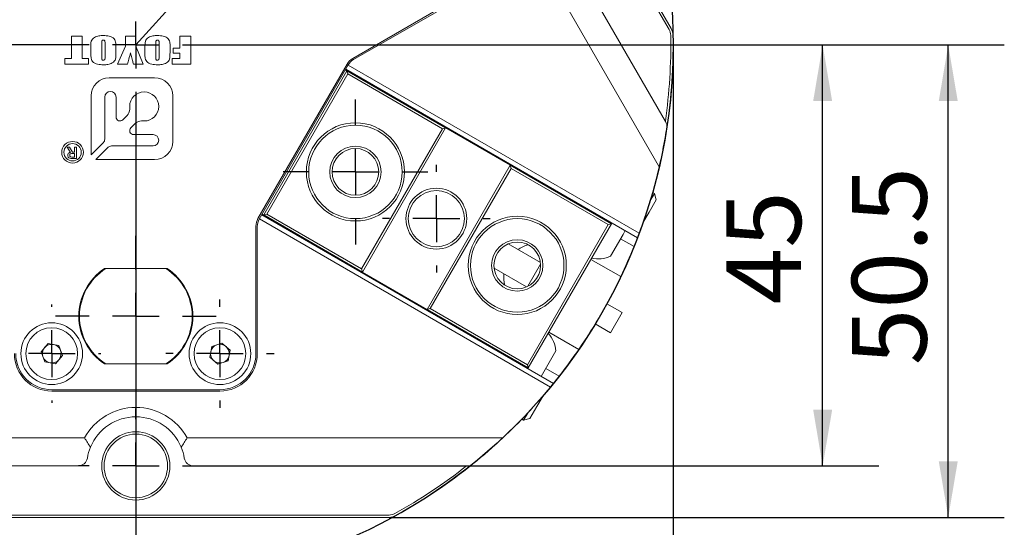
# Model space of a CAD drawing. Units: millimetres. Extents: x 0 to 655, y -1 to 558.
# Drawn here: x 91 to 143, y 34 to 61 of the extents above; entities that cross this region are included whole.
import ezdxf

# ---------------------------------------------------------------- set-up
doc = ezdxf.new("R2010")
doc.units = ezdxf.units.MM
doc.layers.add('图框', color=179, linetype='Continuous')
doc.styles.add('SLDTEXTSTYLE1', font='TXT', dxfattribs={"width": 0.7})
doc.dimstyles.new('SLDDIMSTYLE1', dxfattribs={"dimtxt": 4, "dimasz": 3, "dimexe": 0, "dimexo": 0.0625, "dimgap": 1, "dimtad": 2, "dimlfac": 2, "dimrnd": 1e-09, "dimzin": 12, "dimdsep": 46, "dimtxsty": 'SLDTEXTSTYLE1', "dimsah": 1, "dimcen": 0.09, "dimadec": 0, "dimazin": 3, "dimtfac": 1, "dimtofl": 0, "dimtmove": 0, "dimatfit": 3, "dimfxl": 0, "dimfrac": 2, "dimtolj": 1, "dimtzin": 12, "dimarcsym": 0})
doc.dimstyles.new('SLDDIMSTYLE8', dxfattribs={"dimtxt": 4, "dimasz": 3, "dimexe": 0, "dimexo": 0.0625, "dimgap": 1, "dimtad": 0, "dimtih": 1, "dimtoh": 1, "dimdec": 4, "dimlfac": 2, "dimzin": 12, "dimdsep": 46, "dimtxsty": 'SLDTEXTSTYLE1', "dimsah": 1, "dimcen": 0.09, "dimazin": 3, "dimtfac": 1, "dimtofl": 0, "dimtmove": 0, "dimatfit": 3, "dimfxl": 0, "dimfrac": 2, "dimtolj": 1, "dimtzin": 12, "dimarcsym": 0})

# ---------------------------------------------------------------- blocks, each defined once
blk = doc.blocks.new('_D_17')
at = {"layer": '图框'}
for p, q in [((96.854, 86.985), (96.854, 99.157)), ((118.449, 83.527), (123.361, 88.982))]:
    blk.add_line(p, q, dxfattribs=at)
for start, end in [(74.5397, 90), (48, 63.2458)]:
    blk.add_arc((96.854, 59.543), 36.615, start, end, dxfattribs=at)
for points in [[(96.854, 96.157), (99.83, 95.527), (99.872, 96.542)], [(121.354, 86.753), (119.368, 89.058), (118.72, 88.276)]]:
    blk.add_solid(points, dxfattribs=at)
at = {"layer": '图框', "insert": (106.614, 96.237), "char_height": 4, "attachment_point": 1, "style": 'SLDTEXTSTYLE1'}
blk.add_mtext('42°', dxfattribs=at)
blk = doc.blocks.new('_D_18')
at = {"layer": '图框'}
for p, q in [((68.104, 59.543), (68.104, 21.17)), ((125.604, 59.543), (125.604, 21.17)), ((68.104, 24.17), (125.604, 24.17))]:
    blk.add_line(p, q, dxfattribs=at)
for points in [[(68.104, 24.17), (71.104, 23.662), (71.104, 24.678)], [(125.604, 24.17), (122.604, 24.678), (122.604, 23.662)]]:
    blk.add_solid(points, dxfattribs=at)
at = {"layer": '图框', "char_height": 4, "attachment_point": 1, "style": 'SLDTEXTSTYLE1'}
for s, insert in [('%%c', (91.186, 29.326)), ('115', (96.21, 29.326))]:
    blk.add_mtext(s, dxfattribs=dict(at, insert=insert))
blk = doc.blocks.new('_D_20')
at = {"layer": '图框'}
for p, q in [((126.854, 59.543), (136.604, 59.543)), ((133.604, 37.043), (133.604, 59.543)), ((99.929, 37.043), (136.604, 37.043))]:
    blk.add_line(p, q, dxfattribs=at)
for points in [[(133.604, 59.543), (133.096, 56.543), (134.112, 56.543)], [(133.604, 37.043), (134.112, 40.043), (133.096, 40.043)]]:
    blk.add_solid(points, dxfattribs=at)
at = {"layer": '图框', "insert": (128.447, 45.673), "char_height": 4, "attachment_point": 1, "rotation": 90, "style": 'SLDTEXTSTYLE1'}
blk.add_mtext('45', dxfattribs=at)
blk = doc.blocks.new('_D_25')
at = {"layer": '图框'}
for p, q in [((126.854, 59.543), (143.324, 59.543)), ((140.324, 34.293), (140.324, 59.543)), ((110.409, 34.293), (143.324, 34.293))]:
    blk.add_line(p, q, dxfattribs=at)
for points in [[(140.324, 59.543), (139.816, 56.543), (140.832, 56.543)], [(140.324, 34.293), (140.832, 37.293), (139.816, 37.293)]]:
    blk.add_solid(points, dxfattribs=at)
at = {"layer": '图框', "insert": (135.167, 42.42), "char_height": 4, "attachment_point": 1, "rotation": 90, "style": 'SLDTEXTSTYLE1'}
blk.add_mtext('50.5', dxfattribs=at)
blk = doc.blocks.new('SW_CENTERMARKSYMBOL_7')
at = {"layer": '图框', "color": 0}
for p, q in [((0, 2.5), (0, 2.635)), ((0, 0), (0, 1.25)), ((-2.5, 0), (-2.635, 0)), ((0, 0), (-1.25, 0)), ((0, 0), (0, -1.25)), ((0, 0), (1.25, 0)), ((2.5, 0), (2.635, 0)), ((0, -2.5), (0, -2.635))]:
    blk.add_line(p, q, dxfattribs=at)
blk = doc.blocks.new('SW_CENTERMARKSYMBOL_8')
at = {"layer": '图框', "color": 0}
for p, q in [((0, 2.5), (0, 2.9)), ((0, 0), (0, 1.25)), ((-2.5, 0), (-2.9, 0)), ((0, 0), (-1.25, 0)), ((0, 0), (0, -1.25)), ((0, 0), (1.25, 0)), ((2.5, 0), (2.9, 0)), ((0, -2.5), (0, -2.9))]:
    blk.add_line(p, q, dxfattribs=at)
blk = doc.blocks.new('SW_CENTERMARKSYMBOL_13')
at = {"layer": '图框', "color": 0}
for p, q in [((0, 2.5), (0, 4.3)), ((0, 0), (0, 1.25)), ((-2.5, 0), (-4.3, 0)), ((0, 0), (-1.25, 0)), ((0, 0), (0, -1.25)), ((0, 0), (1.25, 0)), ((2.5, 0), (4.3, 0)), ((0, -2.5), (0, -4.3))]:
    blk.add_line(p, q, dxfattribs=at)
blk = doc.blocks.new('SW_CENTERMARKSYMBOL_20')
at = {"layer": '图框', "color": 0}
for p, q in [((0, 2.5), (0, 3.875)), ((0, 0), (0, 1.25)), ((-2.5, 0), (-3.875, 0)), ((0, 0), (-1.25, 0)), ((0, 0), (0, -1.25)), ((0, 0), (1.25, 0)), ((2.5, 0), (3.875, 0)), ((0, -2.5), (0, -3.875))]:
    blk.add_line(p, q, dxfattribs=at)
blk = doc.blocks.new('SW_CENTERMARKSYMBOL_21')
at = {"layer": '图框', "color": 0}
for p, q in [((0, 2.5), (0, 2.875)), ((0, 0), (0, 1.25)), ((-2.5, 0), (-2.875, 0)), ((0, 0), (-1.25, 0)), ((0, 0), (0, -1.25)), ((0, 0), (1.25, 0)), ((2.5, 0), (2.875, 0)), ((0, -2.5), (0, -2.875))]:
    blk.add_line(p, q, dxfattribs=at)
blk = doc.blocks.new('SW_CENTERMARKSYMBOL_22')
at = {"layer": '图框', "color": 0}
for p, q in [((0, 2.5), (0, 3.075)), ((0, 0), (0, 1.25)), ((-2.5, 0), (-3.075, 0)), ((0, 0), (-1.25, 0)), ((0, 0), (0, -1.25)), ((0, 0), (1.25, 0)), ((2.5, 0), (3.075, 0)), ((0, -2.5), (0, -3.075))]:
    blk.add_line(p, q, dxfattribs=at)
blk = doc.blocks.new('SW_CENTERMARKSYMBOL_23')
at = {"layer": '图框', "color": 0}
for p, q in [((0, 0), (0, 1.25)), ((-2.5, 0), (-30, 0)), ((0, 0), (-1.25, 0)), ((0, 0), (0, -1.25)), ((0, 0), (1.25, 0)), ((2.5, 0), (30, 0)), ((0, -2.5), (0, -30))]:
    blk.add_line(p, q, dxfattribs=at)

msp = doc.modelspace()

# ---------------------------------------------------------------- linework, layer by layer
at = {"color": 7, "linetype": 'Continuous', "lineweight": 15}
for p, q in [((125.390259, 60.36581), (116.224391, 76.241559)), ((116.375438, 76.229938), (125.498512, 60.42831)), ((117.881592, 68.121203), (125.200126, 55.445131)), ((124.858056, 53.037613), (116.410915, 67.668489)), ((108.460215, 58.82477), (114.355569, 62.228454)), ((114.393069, 62.163502), (108.497715, 58.759818)), ((93.406308, 60.016188), (93.988661, 60.016188)), ((93.406308, 58.816188), (93.406308, 60.016188)), ((93.988661, 60.016188), (93.988661, 58.816188)), ((95.029837, 59.597346), (95.029837, 58.894221)), ((95.206308, 58.894221), (95.206308, 59.608651)), ((96.300426, 60.016188), (96.847484, 60.016188)), ((96.300426, 59.473265), (96.300426, 60.016188)), ((96.847484, 60.016188), (96.847484, 59.473265)), ((97.923955, 59.597346), (97.923955, 58.894221)), ((98.100426, 58.894221), (98.100426, 59.608651)), ((99.21219, 60.016188), (99.794543, 60.016188)), ((99.21219, 59.380893), (99.21219, 60.016188)), ((99.794543, 60.016188), (99.794543, 58.516188)), ((94.447484, 59.137143), (94.447484, 59.395232)), ((95.788661, 59.395232), (95.788661, 59.137143)), ((95.876896, 58.516188), (96.300426, 59.473265)), ((96.847484, 59.473265), (97.253367, 58.516188)), ((97.341602, 59.137143), (97.341602, 59.395232)), ((98.682779, 59.395232), (98.682779, 59.137143)), ((98.859249, 59.380893), (99.21219, 59.380893)), ((98.859249, 59.09854), (98.859249, 59.380893)), ((99.21219, 59.09854), (98.859249, 59.09854)), ((99.21219, 58.816188), (99.21219, 59.09854)), ((93.053367, 58.816188), (93.406308, 58.816188)), ((93.053367, 58.516188), (93.053367, 58.816188)), ((94.323955, 58.516188), (93.053367, 58.516188)), ((93.988661, 58.816188), (94.323955, 58.816188)), ((94.323955, 58.816188), (94.323955, 58.516188)), ((96.401896, 58.516188), (95.876896, 58.516188)), ((97.253367, 58.516188), (96.728367, 58.516188)), ((98.806308, 58.816188), (99.21219, 58.816188)), ((98.806308, 58.516188), (98.806308, 58.816188)), ((99.794543, 58.516188), (98.806308, 58.516188)), ((103.389179, 50.262535), (108.158244, 58.522799)), ((108.223196, 58.485299), (103.454131, 50.225035)), ((103.693593, 50.455207), (108.143593, 58.162833)), ((108.189346, 57.99208), (103.864346, 50.50096)), ((108.143593, 58.162833), (108.063664, 58.20898)), ((123.694998, 49.24196), (108.088664, 58.252281)), ((108.143593, 58.162833), (108.189346, 57.99208)), ((108.143593, 58.162833), (113.426348, 55.112833)), ((113.255595, 55.06708), (108.189346, 57.99208)), ((108.213664, 58.468788), (123.784708, 49.478841)), ((97.860793, 57.788415), (95.430793, 57.788415)), ((94.458793, 56.816415), (94.458793, 53.672155)), ((95.187793, 54.501809), (95.187793, 56.755665)), ((95.795293, 56.755665), (95.795293, 55.691263)), ((98.832793, 54.386415), (98.832793, 56.816415)), ((96.524293, 56.11079), (96.524293, 56.257111)), ((96.15647, 55.541659), (96.381947, 55.767136)), ((96.811514, 55.337569), (96.586037, 55.112092)), ((97.301489, 55.479915), (97.155168, 55.479915)), ((108.930595, 47.57596), (113.255595, 55.06708)), ((113.426348, 55.112833), (108.976348, 47.405207)), ((113.255595, 55.06708), (113.426348, 55.112833)), ((116.89045, 53.112833), (113.426348, 55.112833)), ((94.458793, 53.672155), (95.11662, 54.329982)), ((96.735641, 54.750915), (97.774934, 54.750915)), ((93.18731, 54.074184), (93.296472, 54.074184)), ((93.36015, 53.804008), (93.18731, 54.074184)), ((93.296472, 54.074184), (93.460215, 53.814535)), ((93.578473, 53.747868), (93.451118, 53.747868)), ((93.460215, 53.814535), (93.578473, 53.814535)), ((93.578473, 54.074184), (93.683087, 54.074184)), ((93.578473, 53.814535), (93.578473, 54.074184)), ((93.578473, 53.54085), (93.578473, 53.747868)), ((93.683087, 54.074184), (93.683087, 53.474184)), ((95.37436, 54.072242), (94.716533, 53.414415)), ((97.774934, 54.143415), (95.546187, 54.143415)), ((93.683087, 53.474184), (93.455666, 53.474184)), ((93.478408, 53.54085), (93.578473, 53.54085)), ((94.716533, 53.414415), (97.860793, 53.414415)), ((112.44045, 45.405207), (116.89045, 53.112833)), ((116.936203, 52.94208), (112.611203, 45.45096)), ((116.89045, 53.112833), (116.936203, 52.94208)), ((116.89045, 53.112833), (122.303108, 49.987833)), ((122.132355, 49.94208), (116.936203, 52.94208)), ((124.502602, 51.662441), (124.602361, 51.604845)), ((124.693868, 51.263338), (124.318868, 50.613819)), ((124.364358, 51.192612), (124.602361, 51.604845)), ((124.602361, 51.604845), (124.693868, 51.263338)), ((124.318868, 50.613819), (123.988137, 50.040977)), ((119.034708, 41.251599), (103.463664, 50.241546)), ((103.588664, 50.458053), (119.194998, 41.447732)), ((103.613664, 50.501354), (103.693593, 50.455207)), ((103.693593, 50.455207), (103.864346, 50.50096)), ((108.976348, 47.405207), (103.693593, 50.455207)), ((103.864346, 50.50096), (108.930595, 47.57596)), ((103.27865, 43.042667), (103.27865, 49.850035)), ((103.35365, 49.850035), (103.35365, 43.042667)), ((117.807355, 42.45096), (122.132355, 49.94208)), ((122.303108, 49.987833), (117.853108, 42.280207)), ((122.132355, 49.94208), (122.303108, 49.987833)), ((122.303108, 49.987833), (122.328108, 50.031134)), ((123.042579, 49.618634), (122.928069, 49.420296)), ((122.928069, 49.420296), (122.255079, 48.254644)), ((123.509722, 48.771579), (122.792579, 49.185621)), ((118.504551, 47.908539), (116.7725, 48.908539)), ((122.800515, 47.160313), (121.203108, 48.082577)), ((95.18033, 47.592667), (98.52697, 47.592667)), ((108.976348, 47.405207), (108.930595, 47.57596)), ((116.0225, 47.609501), (117.754551, 46.609501)), ((118.511969, 47.821387), (117.833736, 46.646653)), ((108.976348, 47.405207), (112.44045, 45.405207)), ((112.611203, 45.45096), (112.44045, 45.405207)), ((117.853108, 42.280207), (112.44045, 45.405207)), ((112.611203, 45.45096), (117.807355, 42.45096)), ((122.880366, 45.237823), (122.058496, 45.71233)), ((122.880366, 45.237823), (122.255366, 44.155291)), ((121.433496, 44.629798), (122.255366, 44.155291)), ((118.953108, 44.185462), (120.550515, 43.263199)), ((91.785394, 43.144738), (92.157918, 43.585827)), ((92.157918, 43.585827), (92.726174, 43.483755)), ((92.726174, 43.483755), (92.921906, 42.940596)), ((100.809098, 42.850843), (100.91525, 43.418351)), ((100.91525, 43.418351), (101.459802, 43.610175)), ((101.459802, 43.610175), (101.898202, 43.234491)), ((101.898202, 43.234491), (101.79205, 42.666983)), ((91.981126, 42.601579), (91.785394, 43.144738)), ((92.921906, 42.940596), (92.549382, 42.499507)), ((101.247498, 42.475159), (100.809098, 42.850843)), ((119.330079, 43.188395), (118.542579, 41.824405)), ((92.549382, 42.499507), (91.981126, 42.601579)), ((98.52697, 42.492667), (95.18033, 42.492667)), ((101.79205, 42.666983), (101.247498, 42.475159)), ((117.807355, 42.45096), (117.853108, 42.280207)), ((117.853108, 42.280207), (117.828108, 42.236905)), ((118.792579, 42.257418), (119.509722, 41.843376)), ((92.35365, 41.117667), (101.35365, 41.117667)), ((101.35365, 41.042667), (92.35365, 41.042667)), ((118.649598, 40.794356), (118.318868, 40.221515)), ((118.318868, 40.221515), (117.943868, 39.571995)), ((117.602361, 39.480489), (117.502602, 39.538085)), ((117.602361, 39.480489), (117.840364, 39.892722)), ((117.943868, 39.571995), (117.602361, 39.480489)), ((77.217904, 38.542667), (94.112186, 38.542667)), ((99.595114, 38.542667), (116.489395, 38.542667)), ((93.768909, 37.042667), (79.131841, 37.042667)), ((114.575459, 37.042667), (99.938391, 37.042667)), ((83.298208, 34.417667), (110.409092, 34.417667)), ((110.409092, 34.292667), (83.298208, 34.292667))]:
    msp.add_line(p, q, dxfattribs=at)
at = {"color": 7, "linetype": 'Continuous', "lineweight": 15, "flags": 128}
for points in [[(123.694998, 49.24196), (123.638896, 49.096946), (123.509722, 48.771579)], [(119.509722, 41.843376), (119.292533, 41.568824), (119.194998, 41.447732)]]:
    msp.add_lwpolyline(points, dxfattribs=at)
at = {"color": 7, "linetype": 'Continuous', "lineweight": 15}
for centre, radius in [((108.603272, 52.75902), 2.625), ((108.603272, 52.75902), 2.5), ((93.4678, 53.806396), 0.578919), ((93.4678, 53.806396), 0.463722), ((108.603272, 52.75902), 1.375), ((108.603272, 52.75902), 1.25), ((112.933399, 50.25902), 1.625), ((112.933399, 50.25902), 1.5), ((117.263526, 47.75902), 2.625), ((117.263526, 47.75902), 2.5), ((117.263526, 47.75902), 1.375), ((117.263526, 47.75902), 1.25), ((92.35365, 43.042667), 1.65), ((92.35365, 43.042667), 1.385), ((101.35365, 43.042667), 1.65), ((101.35365, 43.042667), 1.385), ((96.85365, 37.042667), 1.825), ((96.85365, 37.042667), 1.7)]:
    msp.add_circle(centre, radius, dxfattribs=at)
for centre, radius, start, end in [((96.85365, 59.542667), 28.625, 351.8156892, 1.0449756), ((96.85365, 59.542667), 28.75, 351.147279, 1.0449756), ((124.848993, 60.05331), 0.625, 1.0449756, 30), ((124.848993, 60.05331), 0.75, 1.0449756, 30), ((108.872715, 58.110299), 0.825, 120, 150), ((108.872715, 58.110299), 0.75, 120, 150), ((95.430793, 56.816415), 0.972, 90, 180), ((97.860793, 56.816415), 0.972, 0, 90), ((95.491543, 56.755665), 0.30375, 0, 180), ((97.301489, 56.257111), 0.777196, 270, 180), ((96.038293, 56.11079), 0.486, 315, 0), ((96.006865, 55.691263), 0.211572, 180, 315), ((97.155168, 54.993915), 0.486, 90, 135), ((124.767113, 55.195131), 0.5, 351.147279, 30), ((96.735641, 54.962487), 0.211572, 135, 270), ((96.85365, 59.542667), 28.75, 346.9228558, 351.147279), ((94.944793, 54.501809), 0.243, 315, 0), ((97.774934, 54.447165), 0.30375, 270, 90), ((97.860793, 54.386415), 0.972, 270, 0), ((95.546187, 53.900415), 0.243, 90, 135), ((96.85365, 59.542667), 28.75, 339.5098634, 346.9228558), ((104.10365, 49.850035), 0.825, 150, 180), ((104.10365, 49.850035), 0.75, 150, 180), ((96.85365, 59.542667), 28.75, 339.0050628, 339.5098634), ((118.287779, 47.167667), 1.75, 104.4495655, 124.6230665), ((96.85365, 59.542667), 28.75, 334.4886074, 337.9975314), ((121.601778, 49.584456), 1.481622, 255.89107, 296.1636768), ((96.85365, 45.042667), 3.05, 123.2730434, 236.7269566), ((96.85365, 45.042667), 3.0125, 122.1698961, 237.8301039), ((96.85365, 45.042667), 3.0125, 302.1698961, 57.8301039), ((96.85365, 45.042667), 3.05, 303.2730434, 56.7269566), ((118.287779, 47.167667), 1.75, 175.3769335, 195.5504345), ((96.85365, 59.542667), 28.75, 325.5113926, 334.4886074), ((117.851778, 43.089265), 1.481622, 3.8363232, 44.10893), ((92.35365, 43.042667), 0.5, 139.8169995, 199.8169995), ((92.35365, 43.042667), 0.5, 79.8169995, 139.8169995), ((92.35365, 43.042667), 0.5, 19.8169995, 79.8169995), ((92.35365, 43.042667), 0.5, 319.8169995, 19.8169995), ((101.35365, 43.042667), 0.5, 109.4053135, 169.4053135), ((101.35365, 43.042667), 0.5, 49.4053135, 109.4053135), ((101.35365, 43.042667), 0.5, 349.4053135, 49.4053135), ((96.85365, 59.542667), 28.75, 322.0024686, 325.5113926), ((92.35365, 43.042667), 2, 180, 270), ((92.35365, 43.042667), 1.925, 180, 270), ((92.35365, 43.042667), 0.5, 199.8169995, 259.8169995), ((92.35365, 43.042667), 0.5, 259.8169995, 319.8169995), ((101.35365, 43.042667), 0.5, 169.4053135, 229.4053135), ((101.35365, 43.042667), 1.925, 270, 0), ((101.35365, 43.042667), 2, 270, 0), ((101.35365, 43.042667), 0.5, 289.4053135, 349.4053135), ((101.35365, 43.042667), 0.5, 229.4053135, 289.4053135), ((96.85365, 59.542667), 28.75, 313.0771442, 320.4901366), ((96.85365, 59.542667), 28.75, 320.4901366, 320.9949372), ((96.85365, 37.042667), 3.125, 28.685402, 151.314598), ((96.85365, 37.042667), 2.625, 22.3926878, 157.6073122), ((96.85365, 59.542667), 28.75, 308.852721, 313.0771442), ((96.85365, 37.042667), 2.625, 157.6073122, 170.7931038), ((96.85365, 37.042667), 2.625, 9.2068962, 22.3926878), ((93.768909, 37.542667), 0.5, 270, 350.7931038), ((99.938391, 37.542667), 0.5, 189.2068962, 270), ((96.85365, 59.542667), 28.625, 298.9550244, 308.1843108), ((96.85365, 59.542667), 28.75, 298.9550244, 308.852721), ((114.575459, 37.542667), 0.5, 270, 308.852721), ((110.409092, 35.042667), 0.625, 270, 298.9550244), ((110.409092, 35.042667), 0.75, 270, 298.9550244)]:
    msp.add_arc(centre, radius, start, end, dxfattribs=at)
for points, knots in [([(94.447484, 59.395232), (94.448517, 59.453339), (94.45058, 59.569463), (94.452904, 59.734896), (94.529895, 59.869527), (94.66912, 59.976167), (94.872898, 60.0412), (95.036263, 60.048051), (95.118073, 60.051482)], [0, 0, 0, 0, 0.157274093, 0.314306375, 0.436846777, 0.559920815, 0.779616979, 1, 1, 1, 1]), ([(95.119451, 59.804423), (95.108672, 59.803926), (95.087133, 59.802933), (95.055875, 59.789081), (95.040232, 59.758827), (95.031295, 59.694744), (95.030485, 59.640632), (95.029837, 59.597346)], [0, 0, 0, 0, 0.12507276, 0.249918194, 0.374016711, 0.499239512, 1, 1, 1, 1]), ([(95.118073, 60.051482), (95.220987, 60.046235), (95.425643, 60.035802), (95.714687, 59.908971), (95.795297, 59.637485), (95.79089, 59.47661), (95.788661, 59.395232)], [0, 0, 0, 0, 0.282049507, 0.560884549, 0.77787389, 1, 1, 1, 1]), ([(95.206308, 59.608651), (95.205762, 59.650026), (95.205078, 59.701745), (95.196772, 59.763111), (95.180712, 59.791602), (95.1503, 59.803226), (95.129751, 59.804023), (95.119451, 59.804423)], [0, 0, 0, 0, 0.501097135, 0.626377423, 0.750060864, 0.874717379, 1, 1, 1, 1]), ([(97.341602, 59.395232), (97.342634, 59.453339), (97.344697, 59.569463), (97.347021, 59.734896), (97.424012, 59.869527), (97.563237, 59.976167), (97.767015, 60.0412), (97.93038, 60.048051), (98.01219, 60.051482)], [0, 0, 0, 0, 0.157274093, 0.314306375, 0.436846777, 0.559920815, 0.779616979, 1, 1, 1, 1]), ([(98.013569, 59.804423), (98.00279, 59.803926), (97.981251, 59.802933), (97.949992, 59.789081), (97.93435, 59.758827), (97.925413, 59.694744), (97.924603, 59.640632), (97.923955, 59.597346)], [0, 0, 0, 0, 0.12507276, 0.249918194, 0.374016711, 0.499239512, 1, 1, 1, 1]), ([(98.01219, 60.051482), (98.115105, 60.046235), (98.319761, 60.035802), (98.608805, 59.908971), (98.689414, 59.637485), (98.685008, 59.47661), (98.682779, 59.395232)], [0, 0, 0, 0, 0.282049507, 0.560884549, 0.77787389, 1, 1, 1, 1]), ([(98.100426, 59.608651), (98.099879, 59.650026), (98.099196, 59.701745), (98.09089, 59.763111), (98.07483, 59.791602), (98.044418, 59.803226), (98.023869, 59.804023), (98.013569, 59.804423)], [0, 0, 0, 0, 0.501097135, 0.626377423, 0.750060864, 0.874717379, 1, 1, 1, 1]), ([(95.118073, 58.480893), (95.015191, 58.486261), (94.810607, 58.496933), (94.521522, 58.623462), (94.440827, 58.894922), (94.445248, 59.055776), (94.447484, 59.137143)], [0, 0, 0, 0, 0.282052009, 0.560871823, 0.777866926, 1, 1, 1, 1]), ([(95.788661, 59.137143), (95.787569, 59.079044), (95.785386, 58.962935), (95.78373, 58.797346), (95.706085, 58.662984), (95.566934, 58.556442), (95.363337, 58.490637), (95.199915, 58.484145), (95.118073, 58.480893)], [0, 0, 0, 0, 0.157270563, 0.314297851, 0.436852471, 0.559936553, 0.779613452, 1, 1, 1, 1]), ([(96.576712, 59.123908), (96.541651, 59.011165), (96.479041, 58.809831), (96.425469, 58.605915), (96.401896, 58.516188)], [0, 0, 0, 0, 0.559980897, 1, 1, 1, 1]), ([(96.728367, 58.516188), (96.710037, 58.58478), (96.679847, 58.697756), (96.638782, 58.855372), (96.605481, 58.989123), (96.586302, 59.078981), (96.576712, 59.123908)], [0, 0, 0, 0, 0.340008081, 0.560014482, 0.780016357, 1, 1, 1, 1]), ([(98.01219, 58.480893), (97.909309, 58.486261), (97.704724, 58.496933), (97.415639, 58.623462), (97.334945, 58.894922), (97.339366, 59.055776), (97.341602, 59.137143)], [0, 0, 0, 0, 0.282052009, 0.560871823, 0.777866926, 1, 1, 1, 1]), ([(98.682779, 59.137143), (98.681686, 59.079044), (98.679504, 58.962935), (98.677848, 58.797346), (98.600203, 58.662984), (98.461051, 58.556442), (98.257455, 58.490637), (98.094033, 58.484145), (98.01219, 58.480893)], [0, 0, 0, 0, 0.157270563, 0.314297851, 0.436852471, 0.559936553, 0.779613452, 1, 1, 1, 1]), ([(95.029837, 58.894221), (95.030122, 58.858051), (95.030477, 58.812849), (95.043246, 58.759533), (95.061877, 58.738103), (95.08825, 58.729159), (95.106284, 58.728355), (95.115315, 58.727952)], [0, 0, 0, 0, 0.50056189, 0.625564848, 0.74983097, 0.87471933, 1, 1, 1, 1]), ([(95.115315, 58.727952), (95.13393, 58.729642), (95.161882, 58.73218), (95.190405, 58.757949), (95.205789, 58.81178), (95.206077, 58.857579), (95.206308, 58.894221)], [0, 0, 0, 0, 0.24854883, 0.373242518, 0.498550119, 1, 1, 1, 1]), ([(97.923955, 58.894221), (97.924239, 58.858051), (97.924595, 58.812849), (97.937364, 58.759533), (97.955994, 58.738103), (97.982368, 58.729159), (98.000402, 58.728355), (98.009433, 58.727952)], [0, 0, 0, 0, 0.50056189, 0.625564848, 0.74983097, 0.87471933, 1, 1, 1, 1]), ([(98.009433, 58.727952), (98.028047, 58.729642), (98.056, 58.73218), (98.084523, 58.757949), (98.099907, 58.81178), (98.100195, 58.857579), (98.100426, 58.894221)], [0, 0, 0, 0, 0.2485488302, 0.373242518, 0.4985501192, 1, 1, 1, 1]), ([(93.210052, 53.646114), (93.211967, 53.66865), (93.215788, 53.713643), (93.271382, 53.776773), (93.326469, 53.793675), (93.36015, 53.804008)], [0, 0, 0, 0, 0.280558703, 0.560132195, 1, 1, 1, 1]), ([(93.451118, 53.747868), (93.418504, 53.744761), (93.377681, 53.740873), (93.337535, 53.713471), (93.318259, 53.686819), (93.316101, 53.66238), (93.314666, 53.646114)], [0, 0, 0, 0, 0.499083304, 0.624707537, 0.750212395, 1, 1, 1, 1]), ([(93.455666, 53.474184), (93.398126, 53.478362), (93.326097, 53.483592), (93.254003, 53.529374), (93.217228, 53.574208), (93.212919, 53.617388), (93.210052, 53.646114)], [0, 0, 0, 0, 0.499375177, 0.625112842, 0.750608248, 1, 1, 1, 1]), ([(93.314666, 53.646114), (93.315274, 53.636935), (93.316489, 53.618594), (93.327932, 53.592956), (93.346741, 53.572531), (93.393854, 53.543222), (93.440849, 53.541904), (93.478408, 53.54085)], [0, 0, 0, 0, 0.125357245, 0.25048047, 0.375760148, 0.501103475, 1, 1, 1, 1])]:
    msp.add_open_spline(points, degree=3, knots=knots, dxfattribs=at)
for points in [[(94.426589, 38.042667), (94.31618, 38.207571), (94.211921, 38.374408), (94.112186, 38.542667)], [(99.595114, 38.542667), (99.495378, 38.374408), (99.39112, 38.207571), (99.280711, 38.042667)]]:
    msp.add_open_spline(points, degree=3, dxfattribs=at)
at = {"layer": '图框'}
msp.add_line((96.85365, 59.542667), (118.448868, 83.526586), dxfattribs=at)
msp.add_circle((96.85365, 59.542667), 28.75, dxfattribs=at)

# ---------------------------------------------------------------- block references
for name, p in [('SW_CENTERMARKSYMBOL_23', (96.85365, 59.542667)), ('SW_CENTERMARKSYMBOL_20', (108.603272, 52.75902)), ('SW_CENTERMARKSYMBOL_21', (112.933399, 50.25902)), ('SW_CENTERMARKSYMBOL_13', (96.85365, 45.042667)), ('SW_CENTERMARKSYMBOL_8', (101.35365, 43.042667)), ('SW_CENTERMARKSYMBOL_7', (92.35365, 43.042667)), ('SW_CENTERMARKSYMBOL_22', (96.85365, 37.042667))]:
    msp.add_blockref(name, p, dxfattribs=at)

# ---------------------------------------------------------------- dimensions: what is measured, and where the dimension line sits
dim = msp.add_angular_dim_2l(base=(117.527715, 89.762256), line1=((96.85365, 59.542667), (118.448868, 83.526586)), line2=((96.85365, 86.984962), (96.85365, 79.234962)), dimstyle='SLDDIMSTYLE8', dxfattribs=at)
dim.commit()
dim.dimension.update_dxf_attribs({"geometry": '_D_17', "text_midpoint": (109.975206, 93.725489), "dimtype": 162})
dim = msp.add_linear_dim(base=(125.60365, 24.170072), p1=(68.10365, 59.542667), p2=(125.60365, 59.542667), text='%%c<>', dimstyle='SLDDIMSTYLE1', dxfattribs=at)
dim.commit()
dim.dimension.update_dxf_attribs({"geometry": '_D_18', "text_midpoint": (96.85365, 24.170072), "dimtype": 160})
for base, p1, picture, middle in [((133.60365, 59.542667), (99.92865, 37.042667), '_D_20', (133.60365, 48.292667)), ((140.323745, 59.542667), (110.409092, 34.292667), '_D_25', (140.323745, 46.917667))]:
    dim = msp.add_linear_dim(base=base, p1=p1, p2=(126.85365, 59.542667), angle=90, dimstyle='SLDDIMSTYLE1', dxfattribs=at)
    dim.commit()
    dim.dimension.update_dxf_attribs({"geometry": picture, "text_midpoint": middle, "dimtype": 160})

doc.saveas('drawing.dxf')
